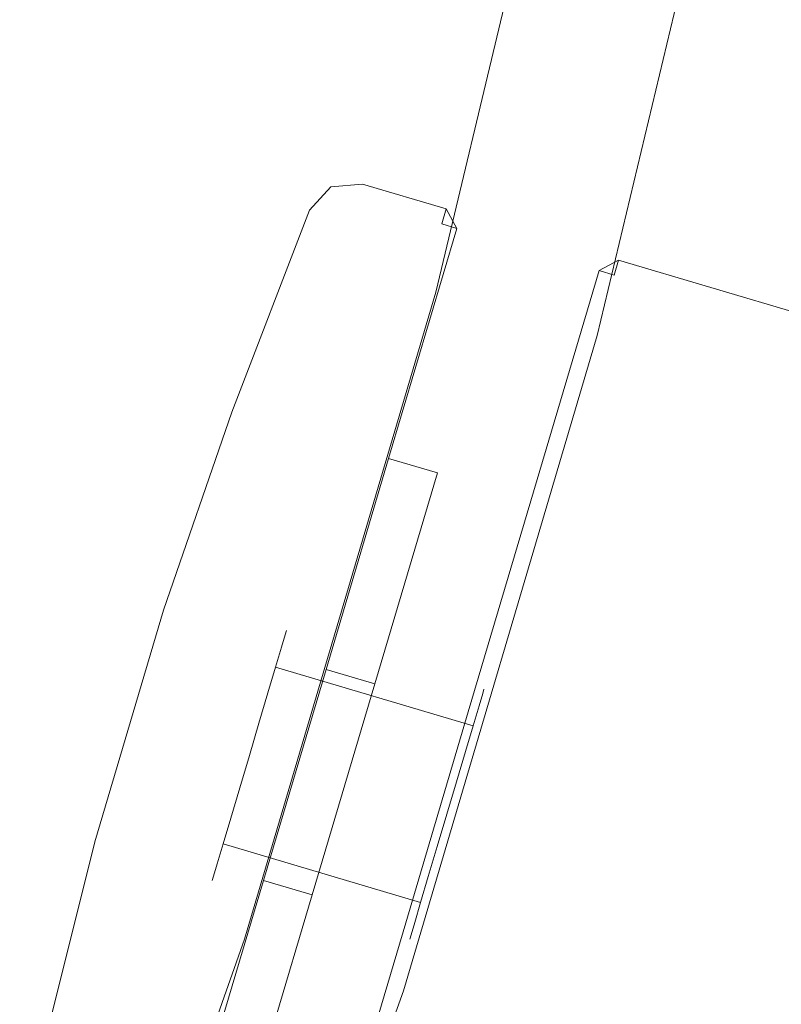
# Model space of a CAD drawing. Extents: x 3 to 803, y 40 to 840.
# Drawn here: x 731 to 760, y 412 to 448 of the extents above; entities that cross this region are included whole.
import ezdxf

# ---------------------------------------------------------------- set-up
doc = ezdxf.new("R2010")
doc.units = 0
doc.header["$LTSCALE"] = 500
doc.header["$MEASUREMENT"] = 0
doc.layers.add('ROLKI', color=7, linetype='Continuous')
doc.layers.add('SZKLO', color=7, linetype='Continuous')

msp = doc.modelspace()

# ---------------------------------------------------------------- linework, layer by layer
at = {"layer": 'ROLKI', "lineweight": 0}
for points, invisible_edges in [([(741.881, 441.273, 1632.185), (742.683, 442.139, 1632.185), (742.683, 442.139, 1606.266), (741.881, 441.273, 1606.266)], 9), ([(742.96, 441.577, 1634.331), (742.683, 442.139, 1633.732), (741.881, 441.273, 1633.732), (742.386, 440.958, 1634.331)], 13), ([(742.386, 440.958, 1605.667), (741.881, 441.273, 1606.266), (742.683, 442.139, 1606.266), (742.96, 441.577, 1605.667)], 15), ([(741.881, 441.273, 1633.732), (742.683, 442.139, 1633.732), (742.683, 442.139, 1632.185), (741.881, 441.273, 1632.185)], 15), ([(741.881, 441.273, 16.72), (741.881, 441.273, 42.638), (742.683, 442.139, 42.638), (742.683, 442.139, 16.72)], 9), ([(742.96, 441.577, 14.573), (742.386, 440.958, 14.573), (741.881, 441.273, 15.172), (742.683, 442.139, 15.172)], 11), ([(742.386, 440.958, 43.237), (742.96, 441.577, 43.237), (742.683, 442.139, 42.638), (741.881, 441.273, 42.638)], 15), ([(741.881, 441.273, 15.172), (741.881, 441.273, 16.72), (742.683, 442.139, 16.72), (742.683, 442.139, 15.172)], 15), ([(742.683, 442.139, 1632.185), (743.859, 442.248, 1632.185), (743.859, 442.248, 1606.266), (742.683, 442.139, 1606.266)], 11), ([(743.801, 441.655, 1634.331), (743.859, 442.248, 1633.732), (742.683, 442.139, 1633.732), (742.96, 441.577, 1634.331)], 13), ([(742.96, 441.577, 1605.667), (742.683, 442.139, 1606.266), (743.859, 442.248, 1606.266), (743.801, 441.655, 1605.667)], 15), ([(742.683, 442.139, 1633.732), (743.859, 442.248, 1633.732), (743.859, 442.248, 1632.185), (742.683, 442.139, 1632.185)], 7), ([(742.683, 442.139, 16.72), (742.683, 442.139, 42.638), (743.859, 442.248, 42.638), (743.859, 442.248, 16.72)], 13), ([(743.801, 441.655, 14.573), (742.96, 441.577, 14.573), (742.683, 442.139, 15.172), (743.859, 442.248, 15.172)], 11), ([(742.96, 441.577, 43.237), (743.801, 441.655, 43.237), (743.859, 442.248, 42.638), (742.683, 442.139, 42.638)], 15), ([(742.683, 442.139, 15.172), (742.683, 442.139, 16.72), (743.859, 442.248, 16.72), (743.859, 442.248, 15.172)], 14), ([(743.801, 441.655, 1605.667), (743.859, 442.248, 1606.266), (747.005, 441.314, 1606.266), (746.839, 440.753, 1605.667)], 13), ([(746.839, 440.753, 1634.331), (747.005, 441.314, 1633.732), (743.859, 442.248, 1633.732), (743.801, 441.655, 1634.331)], 15), ([(743.801, 441.655, 43.237), (746.839, 440.753, 43.237), (747.005, 441.314, 42.638), (743.859, 442.248, 42.638)], 11), ([(746.839, 440.753, 14.573), (743.801, 441.655, 14.573), (743.859, 442.248, 15.172), (747.005, 441.314, 15.172)], 15), ([(747.005, 441.314, 1632.185), (743.859, 442.248, 1632.185), (743.859, 442.248, 1633.732), (747.005, 441.314, 1633.732)], 3), ([(747.005, 441.314, 1606.266), (743.859, 442.248, 1606.266), (743.859, 442.248, 1632.185), (747.005, 441.314, 1632.185)], 15), ([(747.005, 441.314, 16.72), (747.005, 441.314, 15.172), (743.859, 442.248, 15.172), (743.859, 442.248, 16.72)], 12), ([(747.005, 441.314, 42.638), (747.005, 441.314, 16.72), (743.859, 442.248, 16.72), (743.859, 442.248, 42.638)], 15), ([(739.536, 433.542, 1634.331), (742.96, 441.577, 1634.331), (742.386, 440.958, 1634.331), (739.536, 433.542, 1634.331)], 15), ([(742.96, 441.577, 1634.331), (739.536, 433.542, 1634.331), (746.839, 440.753, 1634.331), (742.96, 441.577, 1634.331)], 15), ([(742.96, 441.577, 14.573), (739.536, 433.542, 14.573), (742.386, 440.958, 14.573), (742.96, 441.577, 14.573)], 15), ([(739.536, 433.542, 14.573), (742.96, 441.577, 14.573), (746.839, 440.753, 14.573), (739.536, 433.542, 14.573)], 15), ([(743.801, 441.655, 1605.667), (742.386, 440.958, 1605.667), (742.96, 441.577, 1605.667), (743.801, 441.655, 1605.667)], 15), ([(743.801, 441.655, 1605.667), (744.281, 432.134, 1605.667), (742.386, 440.958, 1605.667), (743.801, 441.655, 1605.667)], 15), ([(742.386, 440.958, 43.237), (743.801, 441.655, 43.237), (742.96, 441.577, 43.237), (742.386, 440.958, 43.237)], 15), ([(744.281, 432.134, 43.237), (743.801, 441.655, 43.237), (742.386, 440.958, 43.237), (744.281, 432.134, 43.237)], 15), ([(742.96, 441.577, 1634.331), (746.839, 440.753, 1634.331), (743.801, 441.655, 1634.331), (742.96, 441.577, 1634.331)], 15), ([(746.839, 440.753, 14.573), (742.96, 441.577, 14.573), (743.801, 441.655, 14.573), (746.839, 440.753, 14.573)], 15), ([(744.281, 432.134, 1605.667), (743.801, 441.655, 1605.667), (746.839, 440.753, 1605.667), (744.281, 432.134, 1605.667)], 15), ([(743.801, 441.655, 43.237), (744.281, 432.134, 43.237), (746.839, 440.753, 43.237), (743.801, 441.655, 43.237)], 15), ([(741.881, 441.273, 1632.185), (738.974, 433.709, 1632.185), (738.974, 433.709, 1633.732), (741.881, 441.273, 1633.732)], 11), ([(739.536, 433.542, 1605.667), (738.974, 433.709, 1606.266), (741.881, 441.273, 1606.266), (742.386, 440.958, 1605.667)], 13), ([(742.386, 440.958, 1634.331), (741.881, 441.273, 1633.732), (738.974, 433.709, 1633.732), (739.536, 433.542, 1634.331)], 15), ([(741.881, 441.273, 1606.266), (738.974, 433.709, 1606.266), (738.974, 433.709, 1632.185), (741.881, 441.273, 1632.185)], 15), ([(741.881, 441.273, 16.72), (741.881, 441.273, 15.172), (738.974, 433.709, 15.172), (738.974, 433.709, 16.72)], 13), ([(739.536, 433.542, 43.237), (742.386, 440.958, 43.237), (741.881, 441.273, 42.638), (738.974, 433.709, 42.638)], 11), ([(742.386, 440.958, 14.573), (739.536, 433.542, 14.573), (738.974, 433.709, 15.172), (741.881, 441.273, 15.172)], 15), ([(741.881, 441.273, 42.638), (741.881, 441.273, 16.72), (738.974, 433.709, 16.72), (738.974, 433.709, 42.638)], 15), ([(746.839, 440.753, 1605.667), (747.005, 441.314, 1606.266), (747.4, 440.587, 1606.266), (746.839, 440.753, 1605.667)], 13), ([(747.4, 440.587, 1633.732), (747.005, 441.314, 1633.732), (746.839, 440.753, 1634.331), (747.4, 440.587, 1633.732)], 9), ([(747.4, 440.587, 42.638), (747.005, 441.314, 42.638), (746.839, 440.753, 43.237), (747.4, 440.587, 42.638)], 9), ([(746.839, 440.753, 14.573), (747.005, 441.314, 15.172), (747.4, 440.587, 15.172), (746.839, 440.753, 14.573)], 13), ([(747.005, 441.314, 1632.185), (747.4, 440.587, 1632.185), (747.4, 440.587, 1606.266), (747.005, 441.314, 1606.266)], 7), ([(747.005, 441.314, 1633.732), (747.4, 440.587, 1633.732), (747.4, 440.587, 1632.185), (747.005, 441.314, 1632.185)], 15), ([(747.005, 441.314, 16.72), (747.005, 441.314, 42.638), (747.4, 440.587, 42.638), (747.4, 440.587, 16.72)], 14), ([(747.005, 441.314, 15.172), (747.005, 441.314, 16.72), (747.4, 440.587, 16.72), (747.4, 440.587, 15.172)], 15), ([(742.386, 440.958, 1605.667), (744.281, 432.134, 1605.667), (739.536, 433.542, 1605.667), (742.386, 440.958, 1605.667)], 15), ([(744.281, 432.134, 43.237), (742.386, 440.958, 43.237), (739.536, 433.542, 43.237), (744.281, 432.134, 43.237)], 15), ([(746.839, 440.753, 1634.331), (739.536, 433.542, 1634.331), (744.281, 432.134, 1634.331), (746.839, 440.753, 1634.331)], 15), ([(739.536, 433.542, 14.573), (746.839, 440.753, 14.573), (744.281, 432.134, 14.573), (739.536, 433.542, 14.573)], 15), ([(744.842, 431.968, 1606.266), (744.281, 432.134, 1605.667), (746.839, 440.753, 1605.667), (747.4, 440.587, 1606.266)], 7), ([(744.281, 432.134, 1634.331), (744.842, 431.968, 1633.732), (747.4, 440.587, 1633.732), (746.839, 440.753, 1634.331)], 15), ([(744.842, 431.968, 42.638), (747.4, 440.587, 42.638), (746.839, 440.753, 43.237), (744.281, 432.134, 43.237)], 14), ([(744.281, 432.134, 14.573), (746.839, 440.753, 14.573), (747.4, 440.587, 15.172), (744.842, 431.968, 15.172)], 15), ([(744.842, 431.968, 1632.185), (747.4, 440.587, 1632.185), (747.4, 440.587, 1633.732), (744.842, 431.968, 1633.732)], 3), ([(744.842, 431.968, 1606.266), (747.4, 440.587, 1606.266), (747.4, 440.587, 1632.185), (744.842, 431.968, 1632.185)], 15), ([(744.842, 431.968, 16.72), (744.842, 431.968, 15.172), (747.4, 440.587, 15.172), (747.4, 440.587, 16.72)], 12), ([(744.842, 431.968, 42.638), (744.842, 431.968, 16.72), (747.4, 440.587, 16.72), (747.4, 440.587, 42.638)], 15), ([(752.732, 439.005, 1606.266), (753.459, 439.399, 1606.266), (753.293, 438.838, 1605.667), (752.732, 439.005, 1606.266)], 9), ([(753.293, 438.838, 1634.331), (753.459, 439.399, 1633.732), (752.732, 439.005, 1633.732), (753.293, 438.838, 1634.331)], 13), ([(753.459, 439.399, 1633.732), (753.459, 439.399, 1606.266), (752.732, 439.005, 1606.266), (752.732, 439.005, 1633.732)], 15), ([(753.293, 438.838, 43.237), (753.459, 439.399, 42.638), (752.732, 439.005, 42.638), (753.293, 438.838, 43.237)], 13), ([(752.732, 439.005, 15.172), (753.459, 439.399, 15.172), (753.293, 438.838, 14.573), (752.732, 439.005, 15.172)], 9), ([(753.459, 439.399, 15.172), (752.732, 439.005, 15.172), (752.732, 439.005, 42.638), (753.459, 439.399, 42.638)], 15), ([(764.587, 435.487, 1605.667), (753.293, 438.838, 1605.667), (753.459, 439.399, 1606.266), (764.862, 436.016, 1606.266)], 15), ([(753.293, 438.838, 1634.331), (764.587, 435.487, 1634.331), (764.862, 436.016, 1633.732), (753.459, 439.399, 1633.732)], 15), ([(764.587, 435.487, 43.237), (764.862, 436.016, 42.638), (753.459, 439.399, 42.638), (753.293, 438.838, 43.237)], 15), ([(753.293, 438.838, 14.573), (753.459, 439.399, 15.172), (764.862, 436.016, 15.172), (764.587, 435.487, 14.573)], 15), ([(753.459, 439.399, 1606.266), (753.459, 439.399, 1633.732), (764.862, 436.016, 1633.732), (764.862, 436.016, 1606.266)], 5), ([(753.459, 439.399, 42.638), (764.862, 436.016, 42.638), (764.862, 436.016, 15.172), (753.459, 439.399, 15.172)], 10), ([(750.174, 430.386, 1606.266), (750.174, 430.386, 1633.732), (752.732, 439.005, 1633.732), (752.732, 439.005, 1606.266)], 1), ([(750.174, 430.386, 1606.266), (752.732, 439.005, 1606.266), (753.293, 438.838, 1605.667), (750.735, 430.219, 1605.667)], 15), ([(750.735, 430.219, 1634.331), (753.293, 438.838, 1634.331), (752.732, 439.005, 1633.732), (750.174, 430.386, 1633.732)], 15), ([(750.174, 430.386, 42.638), (752.732, 439.005, 42.638), (752.732, 439.005, 15.172), (750.174, 430.386, 15.172)], 8), ([(750.174, 430.386, 42.638), (750.735, 430.219, 43.237), (753.293, 438.838, 43.237), (752.732, 439.005, 42.638)], 15), ([(750.735, 430.219, 14.573), (750.174, 430.386, 15.172), (752.732, 439.005, 15.172), (753.293, 438.838, 14.573)], 15), ([(764.587, 435.487, 1605.667), (750.735, 430.219, 1605.667), (753.293, 438.838, 1605.667), (764.587, 435.487, 1605.667)], 15), ([(763.736, 426.362, 1634.331), (753.293, 438.838, 1634.331), (750.735, 430.219, 1634.331), (763.736, 426.362, 1634.331)], 15), ([(750.735, 430.219, 43.237), (764.587, 435.487, 43.237), (753.293, 438.838, 43.237), (750.735, 430.219, 43.237)], 15), ([(753.293, 438.838, 14.573), (763.736, 426.362, 14.573), (750.735, 430.219, 14.573), (753.293, 438.838, 14.573)], 15), ([(753.293, 438.838, 1634.331), (765.25, 434.964, 1634.331), (764.587, 435.487, 1634.331), (753.293, 438.838, 1634.331)], 15), ([(763.736, 426.362, 1634.331), (765.25, 434.964, 1634.331), (753.293, 438.838, 1634.331), (763.736, 426.362, 1634.331)], 15), ([(765.25, 434.964, 14.573), (753.293, 438.838, 14.573), (764.587, 435.487, 14.573), (765.25, 434.964, 14.573)], 15), ([(765.25, 434.964, 14.573), (763.736, 426.362, 14.573), (753.293, 438.838, 14.573), (765.25, 434.964, 14.573)], 15), ([(750.735, 430.219, 1605.667), (764.587, 435.487, 1605.667), (765.393, 434.132, 1605.667), (750.735, 430.219, 1605.667)], 15), ([(764.587, 435.487, 43.237), (750.735, 430.219, 43.237), (765.393, 434.132, 43.237), (764.587, 435.487, 43.237)], 15), ([(750.735, 430.219, 1605.667), (765.393, 434.132, 1605.667), (763.736, 426.362, 1605.667), (750.735, 430.219, 1605.667)], 13), ([(765.393, 434.132, 43.237), (750.735, 430.219, 43.237), (763.736, 426.362, 43.237), (765.393, 434.132, 43.237)], 11), ([(736.404, 426.295, 1632.185), (738.974, 433.709, 1632.185), (738.974, 433.709, 1606.266), (736.404, 426.295, 1606.266)], 11), ([(736.404, 426.295, 1633.732), (736.96, 426.113, 1634.331), (739.536, 433.542, 1634.331), (738.974, 433.709, 1633.732)], 7), ([(738.974, 433.709, 1606.266), (739.536, 433.542, 1605.667), (736.96, 426.113, 1605.667), (736.404, 426.295, 1606.266)], 15), ([(736.404, 426.295, 1633.732), (738.974, 433.709, 1633.732), (738.974, 433.709, 1632.185), (736.404, 426.295, 1632.185)], 15), ([(736.404, 426.295, 16.72), (736.404, 426.295, 42.638), (738.974, 433.709, 42.638), (738.974, 433.709, 16.72)], 13), ([(736.404, 426.295, 15.172), (738.974, 433.709, 15.172), (739.536, 433.542, 14.573), (736.96, 426.113, 14.573)], 14), ([(738.974, 433.709, 42.638), (736.404, 426.295, 42.638), (736.96, 426.113, 43.237), (739.536, 433.542, 43.237)], 15), ([(736.404, 426.295, 15.172), (736.404, 426.295, 16.72), (738.974, 433.709, 16.72), (738.974, 433.709, 15.172)], 15), ([(736.96, 426.113, 1605.667), (739.536, 433.542, 1605.667), (744.281, 432.134, 1605.667), (741.941, 424.247, 1605.667)], 15), ([(741.941, 424.247, 1634.331), (744.281, 432.134, 1634.331), (739.536, 433.542, 1634.331), (736.96, 426.113, 1634.331)], 15), ([(736.96, 426.113, 43.237), (741.941, 424.247, 43.237), (744.281, 432.134, 43.237), (739.536, 433.542, 43.237)], 15), ([(741.941, 424.247, 14.573), (736.96, 426.113, 14.573), (739.536, 433.542, 14.573), (744.281, 432.134, 14.573)], 15), ([(744.842, 431.968, 1633.732), (744.281, 432.134, 1634.331), (741.941, 424.247, 1634.331), (742.497, 424.065, 1633.732)], 15), ([(742.497, 424.065, 1606.266), (741.941, 424.247, 1605.667), (744.281, 432.134, 1605.667), (744.842, 431.968, 1606.266)], 15), ([(744.842, 431.968, 15.172), (742.497, 424.065, 15.172), (741.941, 424.247, 14.573), (744.281, 432.134, 14.573)], 15), ([(742.497, 424.065, 42.638), (744.842, 431.968, 42.638), (744.281, 432.134, 43.237), (741.941, 424.247, 43.237)], 15), ([(744.842, 431.968, 1632.185), (742.497, 424.065, 1632.185), (742.497, 424.065, 1606.266), (744.842, 431.968, 1606.266)], 7), ([(742.497, 424.065, 1632.185), (744.842, 431.968, 1632.185), (746.668, 431.426, 1632.185), (744.323, 423.524, 1632.185)], 13), ([(744.842, 431.968, 1633.732), (742.497, 424.065, 1633.732), (744.323, 423.524, 1633.732), (746.668, 431.426, 1633.732)], 7), ([(744.842, 431.968, 16.72), (744.842, 431.968, 42.638), (742.497, 424.065, 42.638), (742.497, 424.065, 16.72)], 5), ([(742.497, 424.065, 16.72), (744.323, 423.524, 16.72), (746.668, 431.426, 16.72), (744.842, 431.968, 16.72)], 11), ([(744.842, 431.968, 15.172), (746.668, 431.426, 15.172), (744.323, 423.524, 15.172), (742.497, 424.065, 15.172)], 14), ([(744.842, 431.968, 1632.185), (744.842, 431.968, 1633.732), (746.668, 431.426, 1633.732), (746.668, 431.426, 1632.185)], 15), ([(744.842, 431.968, 16.72), (746.668, 431.426, 16.72), (746.668, 431.426, 15.172), (744.842, 431.968, 15.172)], 15), ([(746.668, 431.426, 1633.732), (744.323, 423.524, 1633.732), (744.323, 423.524, 1632.185), (746.668, 431.426, 1632.185)], 2), ([(746.668, 431.426, 15.172), (746.668, 431.426, 16.72), (744.323, 423.524, 16.72), (744.323, 423.524, 15.172)], 4), ([(750.174, 430.386, 1633.732), (750.174, 430.386, 1606.266), (747.829, 422.483, 1606.266), (747.829, 422.483, 1633.732)], 5), ([(750.174, 430.386, 1633.732), (747.829, 422.483, 1633.732), (748.395, 422.332, 1634.331), (750.735, 430.219, 1634.331)], 15), ([(747.829, 422.483, 1606.266), (750.174, 430.386, 1606.266), (750.735, 430.219, 1605.667), (748.395, 422.332, 1605.667)], 15), ([(750.174, 430.386, 15.172), (747.829, 422.483, 15.172), (747.829, 422.483, 42.638), (750.174, 430.386, 42.638)], 10), ([(750.174, 430.386, 15.172), (750.735, 430.219, 14.573), (748.395, 422.332, 14.573), (747.829, 422.483, 15.172)], 15), ([(747.829, 422.483, 42.638), (748.395, 422.332, 43.237), (750.735, 430.219, 43.237), (750.174, 430.386, 42.638)], 15), ([(761.844, 418.73, 1605.667), (748.395, 422.332, 1605.667), (750.735, 430.219, 1605.667), (763.736, 426.362, 1605.667)], 15), ([(748.395, 422.332, 1634.331), (761.844, 418.73, 1634.331), (763.736, 426.362, 1634.331), (750.735, 430.219, 1634.331)], 15), ([(761.844, 418.73, 43.237), (763.736, 426.362, 43.237), (750.735, 430.219, 43.237), (748.395, 422.332, 43.237)], 15), ([(748.395, 422.332, 14.573), (750.735, 430.219, 14.573), (763.736, 426.362, 14.573), (761.844, 418.73, 14.573)], 15), ([(733.829, 417.618, 1632.185), (736.404, 426.295, 1632.185), (736.404, 426.295, 1606.266), (733.829, 417.618, 1606.266)], 11), ([(733.829, 417.618, 1633.732), (734.395, 417.466, 1634.331), (736.96, 426.113, 1634.331), (736.404, 426.295, 1633.732)], 7), ([(736.404, 426.295, 1606.266), (736.96, 426.113, 1605.667), (734.395, 417.466, 1605.667), (733.829, 417.618, 1606.266)], 15), ([(733.829, 417.618, 1633.732), (736.404, 426.295, 1633.732), (736.404, 426.295, 1632.185), (733.829, 417.618, 1632.185)], 15), ([(733.829, 417.618, 16.72), (733.829, 417.618, 42.638), (736.404, 426.295, 42.638), (736.404, 426.295, 16.72)], 13), ([(733.829, 417.618, 15.172), (736.404, 426.295, 15.172), (736.96, 426.113, 14.573), (734.395, 417.466, 14.573)], 14), ([(736.404, 426.295, 42.638), (733.829, 417.618, 42.638), (734.395, 417.466, 43.237), (736.96, 426.113, 43.237)], 15), ([(733.829, 417.618, 15.172), (733.829, 417.618, 16.72), (736.404, 426.295, 16.72), (736.404, 426.295, 15.172)], 15), ([(739.587, 416.315, 1634.331), (741.941, 424.247, 1634.331), (736.96, 426.113, 1634.331), (734.395, 417.466, 1634.331)], 15), ([(734.395, 417.466, 1605.667), (736.96, 426.113, 1605.667), (741.941, 424.247, 1605.667), (739.587, 416.315, 1605.667)], 15), ([(739.587, 416.315, 14.573), (734.395, 417.466, 14.573), (736.96, 426.113, 14.573), (741.941, 424.247, 14.573)], 15), ([(734.395, 417.466, 43.237), (739.587, 416.315, 43.237), (741.941, 424.247, 43.237), (736.96, 426.113, 43.237)], 15), ([(748.229, 422.706, 28.167), (740.83, 424.902, 28.167), (740.969, 425.37, 29.373), (748.367, 423.174, 29.373)], 5), ([(748.367, 423.174, 31.962), (740.969, 425.37, 31.962), (740.83, 424.902, 33.169), (748.229, 422.706, 33.169)], 5), ([(748.229, 422.706, 1620.738), (748.367, 423.174, 1619.531), (740.969, 425.369, 1619.531), (740.83, 424.902, 1620.738)], 10), ([(748.367, 423.174, 1616.942), (748.229, 422.706, 1615.735), (740.83, 424.902, 1615.735), (740.969, 425.369, 1616.942)], 10), ([(748.415, 423.334, 1618.237), (748.367, 423.174, 1616.942), (740.969, 425.369, 1616.942), (741.016, 425.529, 1618.237)], 10), ([(748.367, 423.174, 1619.531), (748.415, 423.334, 1618.237), (741.016, 425.529, 1618.237), (740.969, 425.369, 1619.531)], 10), ([(748.415, 423.334, 30.668), (741.016, 425.529, 30.668), (740.969, 425.37, 31.962), (748.367, 423.174, 31.962)], 5), ([(748.367, 423.174, 29.373), (740.969, 425.37, 29.373), (741.016, 425.529, 30.668), (748.415, 423.334, 30.668)], 5), ([(748.229, 422.706, 1615.735), (748.008, 421.962, 1614.7), (740.609, 424.157, 1614.7), (740.83, 424.902, 1615.735)], 10), ([(748.008, 421.962, 1621.774), (748.229, 422.706, 1620.738), (740.83, 424.902, 1620.738), (740.609, 424.157, 1621.774)], 2), ([(748.229, 422.706, 33.169), (740.83, 424.902, 33.169), (740.609, 424.157, 34.205), (748.008, 421.962, 34.205)], 5), ([(748.008, 421.962, 27.131), (740.609, 424.157, 27.131), (740.83, 424.902, 28.167), (748.229, 422.706, 28.167)], 4), ([(742.497, 424.065, 1633.732), (741.941, 424.247, 1634.331), (739.587, 416.315, 1634.331), (740.152, 416.163, 1633.732)], 15), ([(740.152, 416.163, 1606.266), (739.587, 416.315, 1605.667), (741.941, 424.247, 1605.667), (742.497, 424.065, 1606.266)], 15), ([(742.497, 424.065, 15.172), (740.152, 416.163, 15.172), (739.587, 416.315, 14.573), (741.941, 424.247, 14.573)], 15), ([(740.152, 416.163, 42.638), (742.497, 424.065, 42.638), (741.941, 424.247, 43.237), (739.587, 416.315, 43.237)], 15), ([(742.497, 424.065, 1632.185), (740.152, 416.163, 1632.185), (740.152, 416.163, 1606.266), (742.497, 424.065, 1606.266)], 14), ([(740.152, 416.163, 1632.185), (742.497, 424.065, 1632.185), (744.323, 423.524, 1632.185), (741.978, 415.622, 1632.185)], 11), ([(742.497, 424.065, 1633.732), (740.152, 416.163, 1633.732), (741.978, 415.622, 1633.732), (744.323, 423.524, 1633.732)], 11), ([(742.497, 424.065, 16.72), (742.497, 424.065, 42.638), (740.152, 416.163, 42.638), (740.152, 416.163, 16.72)], 5), ([(740.152, 416.163, 16.72), (741.978, 415.622, 16.72), (744.323, 423.524, 16.72), (742.497, 424.065, 16.72)], 8), ([(742.497, 424.065, 15.172), (744.323, 423.524, 15.172), (741.978, 415.622, 15.172), (740.152, 416.163, 15.172)], 13), ([(748.008, 421.962, 1614.7), (747.72, 420.992, 1613.904), (740.321, 423.188, 1613.904), (740.609, 424.157, 1614.7)], 2), ([(747.72, 420.992, 1622.569), (748.008, 421.962, 1621.774), (740.609, 424.157, 1621.774), (740.321, 423.188, 1622.569)], 10), ([(748.008, 421.962, 34.205), (740.609, 424.157, 34.205), (740.321, 423.188, 35), (747.72, 420.992, 35)], 4), ([(747.72, 420.992, 26.336), (740.321, 423.188, 26.336), (740.609, 424.157, 27.131), (748.008, 421.962, 27.131)], 5), ([(744.323, 423.524, 1633.732), (741.978, 415.622, 1633.732), (741.978, 415.622, 1632.185), (744.323, 423.524, 1632.185)], 15), ([(744.323, 423.524, 15.172), (744.323, 423.524, 16.72), (741.978, 415.622, 16.72), (741.978, 415.622, 15.172)], 15), ([(747.385, 419.863, 1623.068), (747.72, 420.992, 1622.569), (740.321, 423.188, 1622.569), (739.986, 422.058, 1623.068)], 10), ([(747.72, 420.992, 1613.904), (747.385, 419.863, 1613.405), (739.986, 422.058, 1613.405), (740.321, 423.188, 1613.904)], 10), ([(747.385, 419.863, 25.836), (739.986, 422.058, 25.836), (740.321, 423.188, 26.336), (747.72, 420.992, 26.336)], 5), ([(747.72, 420.992, 35), (740.321, 423.188, 35), (739.986, 422.058, 35.499), (747.385, 419.863, 35.499)], 5), ([(747.829, 422.483, 1633.732), (747.829, 422.483, 1606.266), (745.485, 414.581, 1606.266), (745.485, 414.581, 1633.732)], 5), ([(747.829, 422.483, 1633.732), (745.485, 414.581, 1633.732), (746.041, 414.4, 1634.331), (748.395, 422.332, 1634.331)], 15), ([(745.485, 414.581, 1606.266), (747.829, 422.483, 1606.266), (748.395, 422.332, 1605.667), (746.041, 414.4, 1605.667)], 15), ([(747.829, 422.483, 15.172), (745.485, 414.581, 15.172), (745.485, 414.581, 42.638), (747.829, 422.483, 42.638)], 10), ([(747.829, 422.483, 15.172), (748.395, 422.332, 14.573), (746.041, 414.4, 14.573), (745.485, 414.581, 15.172)], 15), ([(745.485, 414.581, 42.638), (746.041, 414.4, 43.237), (748.395, 422.332, 43.237), (747.829, 422.483, 42.638)], 15), ([(746.041, 414.4, 1634.331), (759.278, 410.083, 1634.331), (761.844, 418.73, 1634.331), (748.395, 422.332, 1634.331)], 15), ([(759.278, 410.083, 1605.667), (746.041, 414.4, 1605.667), (748.395, 422.332, 1605.667), (761.844, 418.73, 1605.667)], 15), ([(746.041, 414.4, 14.573), (748.395, 422.332, 14.573), (761.844, 418.73, 14.573), (759.278, 410.083, 14.573)], 15), ([(759.278, 410.083, 43.237), (761.844, 418.73, 43.237), (748.395, 422.332, 43.237), (746.041, 414.4, 43.237)], 15), ([(747.025, 418.651, 1623.239), (747.385, 419.863, 1623.068), (739.986, 422.058, 1623.068), (739.626, 420.846, 1623.239)], 10), ([(747.385, 419.863, 1613.405), (747.025, 418.651, 1613.234), (739.626, 420.846, 1613.234), (739.986, 422.058, 1613.405)], 10), ([(747.025, 418.651, 25.666), (739.626, 420.846, 25.666), (739.986, 422.058, 25.836), (747.385, 419.863, 25.836)], 5), ([(747.385, 419.863, 35.499), (739.986, 422.058, 35.499), (739.626, 420.846, 35.67), (747.025, 418.651, 35.67)], 5), ([(746.666, 417.439, 1623.068), (747.025, 418.651, 1623.239), (739.626, 420.846, 1623.239), (739.267, 419.634, 1623.068)], 10), ([(747.025, 418.651, 1613.234), (746.666, 417.439, 1613.405), (739.267, 419.634, 1613.405), (739.626, 420.846, 1613.234)], 10), ([(746.666, 417.439, 25.836), (739.267, 419.634, 25.836), (739.626, 420.846, 25.666), (747.025, 418.651, 25.666)], 5), ([(747.025, 418.651, 35.67), (739.626, 420.846, 35.67), (739.267, 419.634, 35.499), (746.666, 417.439, 35.499)], 5), ([(746.666, 417.439, 1613.405), (746.33, 416.309, 1613.904), (738.931, 418.504, 1613.904), (739.267, 419.634, 1613.405)], 10), ([(746.33, 416.309, 1622.569), (746.666, 417.439, 1623.068), (739.267, 419.634, 1623.068), (738.931, 418.504, 1622.569)], 10), ([(746.666, 417.439, 35.499), (739.267, 419.634, 35.499), (738.931, 418.504, 35), (746.33, 416.309, 35)], 5), ([(746.33, 416.309, 26.336), (738.931, 418.504, 26.336), (739.267, 419.634, 25.836), (746.666, 417.439, 25.836)], 5), ([(759.834, 409.902, 1633.732), (762.409, 418.579, 1633.732), (761.844, 418.73, 1634.331), (759.278, 410.083, 1634.331)], 15), ([(762.409, 418.579, 1606.266), (759.834, 409.902, 1606.266), (759.278, 410.083, 1605.667), (761.844, 418.73, 1605.667)], 15), ([(759.834, 409.902, 15.172), (759.278, 410.083, 14.573), (761.844, 418.73, 14.573), (762.409, 418.579, 15.172)], 15), ([(762.409, 418.579, 42.638), (761.844, 418.73, 43.237), (759.278, 410.083, 43.237), (759.834, 409.902, 42.638)], 15), ([(746.33, 416.309, 1613.904), (746.043, 415.339, 1614.7), (738.644, 417.535, 1614.7), (738.931, 418.504, 1613.904)], 8), ([(746.043, 415.339, 1621.774), (746.33, 416.309, 1622.569), (738.931, 418.504, 1622.569), (738.644, 417.535, 1621.774)], 2), ([(746.33, 416.309, 35), (738.931, 418.504, 35), (738.644, 417.535, 34.205), (746.043, 415.339, 34.205)], 1), ([(746.043, 415.339, 27.131), (738.644, 417.535, 27.131), (738.931, 418.504, 26.336), (746.33, 416.309, 26.336)], 4), ([(731.94, 410.002, 1632.185), (733.829, 417.618, 1632.185), (733.829, 417.618, 1606.266), (731.94, 410.002, 1606.266)], 11), ([(731.94, 410.002, 1633.732), (732.502, 409.835, 1634.331), (734.395, 417.466, 1634.331), (733.829, 417.618, 1633.732)], 6), ([(733.829, 417.618, 1606.266), (734.395, 417.466, 1605.667), (732.502, 409.835, 1605.667), (731.94, 410.002, 1606.266)], 11), ([(731.94, 410.002, 1633.732), (733.829, 417.618, 1633.732), (733.829, 417.618, 1632.185), (731.94, 410.002, 1632.185)], 15), ([(731.94, 410.002, 16.72), (731.94, 410.002, 42.638), (733.829, 417.618, 42.638), (733.829, 417.618, 16.72)], 13), ([(731.94, 410.002, 15.172), (733.829, 417.618, 15.172), (734.395, 417.466, 14.573), (732.502, 409.835, 14.573)], 6), ([(733.829, 417.618, 42.638), (731.94, 410.002, 42.638), (732.502, 409.835, 43.237), (734.395, 417.466, 43.237)], 13), ([(731.94, 410.002, 15.172), (731.94, 410.002, 16.72), (733.829, 417.618, 16.72), (733.829, 417.618, 15.172)], 15), ([(732.502, 409.835, 1605.667), (734.395, 417.466, 1605.667), (739.587, 416.315, 1605.667), (737.247, 408.427, 1605.667)], 15), ([(737.247, 408.427, 1634.331), (739.587, 416.315, 1634.331), (734.395, 417.466, 1634.331), (732.502, 409.835, 1634.331)], 15), ([(732.502, 409.835, 43.237), (737.247, 408.427, 43.237), (739.587, 416.315, 43.237), (734.395, 417.466, 43.237)], 15), ([(737.247, 408.427, 14.573), (732.502, 409.835, 14.573), (734.395, 417.466, 14.573), (739.587, 416.315, 14.573)], 15), ([(746.043, 415.339, 1614.7), (745.822, 414.595, 1615.735), (738.423, 416.79, 1615.735), (738.644, 417.535, 1614.7)], 10), ([(745.822, 414.595, 1620.738), (746.043, 415.339, 1621.774), (738.644, 417.535, 1621.774), (738.423, 416.79, 1620.738)], 10), ([(746.043, 415.339, 34.205), (738.644, 417.535, 34.205), (738.423, 416.79, 33.169), (745.822, 414.595, 33.169)], 5), ([(745.822, 414.595, 28.167), (738.423, 416.79, 28.167), (738.644, 417.535, 27.131), (746.043, 415.339, 27.131)], 5), ([(745.822, 414.595, 1615.735), (745.683, 414.127, 1616.942), (738.284, 416.323, 1616.942), (738.423, 416.79, 1615.735)], 10), ([(745.683, 414.127, 1619.531), (745.822, 414.595, 1620.738), (738.423, 416.79, 1620.738), (738.284, 416.323, 1619.531)], 10), ([(745.822, 414.595, 33.169), (738.423, 416.79, 33.169), (738.284, 416.323, 31.962), (745.683, 414.127, 31.962)], 5), ([(745.683, 414.127, 29.373), (738.284, 416.323, 29.373), (738.423, 416.79, 28.167), (745.822, 414.595, 28.167)], 5), ([(740.152, 416.163, 1633.732), (739.587, 416.315, 1634.331), (737.247, 408.427, 1634.331), (737.808, 408.261, 1633.732)], 15), ([(737.808, 408.261, 1606.266), (737.247, 408.427, 1605.667), (739.587, 416.315, 1605.667), (740.152, 416.163, 1606.266)], 15), ([(740.152, 416.163, 15.172), (737.808, 408.261, 15.172), (737.247, 408.427, 14.573), (739.587, 416.315, 14.573)], 15), ([(737.808, 408.261, 42.638), (740.152, 416.163, 42.638), (739.587, 416.315, 43.237), (737.247, 408.427, 43.237)], 15), ([(745.683, 414.127, 1616.942), (745.636, 413.968, 1618.237), (738.237, 416.163, 1618.237), (738.284, 416.323, 1616.942)], 10), ([(745.636, 413.968, 1618.237), (745.683, 414.127, 1619.531), (738.284, 416.323, 1619.531), (738.237, 416.163, 1618.237)], 10), ([(745.683, 414.127, 31.962), (738.284, 416.323, 31.962), (738.237, 416.163, 30.668), (745.636, 413.968, 30.668)], 5), ([(745.636, 413.968, 30.668), (738.237, 416.163, 30.668), (738.284, 416.323, 29.373), (745.683, 414.127, 29.373)], 5), ([(740.152, 416.163, 1632.185), (737.808, 408.261, 1632.185), (737.808, 408.261, 1606.266), (740.152, 416.163, 1606.266)], 12), ([(740.152, 416.163, 1633.732), (737.808, 408.261, 1633.732), (739.633, 407.719, 1633.732), (741.978, 415.622, 1633.732)], 15), ([(737.808, 408.261, 1632.185), (740.152, 416.163, 1632.185), (741.978, 415.622, 1632.185), (739.633, 407.719, 1632.185)], 15), ([(740.152, 416.163, 16.72), (740.152, 416.163, 42.638), (737.808, 408.261, 42.638), (737.808, 408.261, 16.72)], 5), ([(740.152, 416.163, 15.172), (741.978, 415.622, 15.172), (739.633, 407.719, 15.172), (737.808, 408.261, 15.172)], 15), ([(737.808, 408.261, 16.72), (739.633, 407.719, 16.72), (741.978, 415.622, 16.72), (740.152, 416.163, 16.72)], 15), ([(741.978, 415.622, 1633.732), (739.633, 407.719, 1633.732), (739.633, 407.719, 1632.185), (741.978, 415.622, 1632.185)], 10), ([(741.978, 415.622, 15.172), (741.978, 415.622, 16.72), (739.633, 407.719, 16.72), (739.633, 407.719, 15.172)], 5), ([(745.485, 414.581, 1633.732), (745.485, 414.581, 1606.266), (743.14, 406.679, 1606.266), (743.14, 406.679, 1633.732)], 5), ([(745.485, 414.581, 1633.732), (743.14, 406.679, 1633.732), (743.701, 406.512, 1634.331), (746.041, 414.4, 1634.331)], 15), ([(743.14, 406.679, 1606.266), (745.485, 414.581, 1606.266), (746.041, 414.4, 1605.667), (743.701, 406.512, 1605.667)], 15), ([(745.485, 414.581, 15.172), (743.14, 406.679, 15.172), (743.14, 406.679, 42.638), (745.485, 414.581, 42.638)], 10), ([(745.485, 414.581, 15.172), (746.041, 414.4, 14.573), (743.701, 406.512, 14.573), (743.14, 406.679, 15.172)], 15), ([(743.14, 406.679, 42.638), (743.701, 406.512, 43.237), (746.041, 414.4, 43.237), (745.485, 414.581, 42.638)], 15), ([(756.702, 402.655, 1605.667), (743.701, 406.512, 1605.667), (746.041, 414.4, 1605.667), (759.278, 410.083, 1605.667)], 15), ([(743.701, 406.512, 1634.331), (756.702, 402.655, 1634.331), (759.278, 410.083, 1634.331), (746.041, 414.4, 1634.331)], 15), ([(756.702, 402.655, 43.237), (759.278, 410.083, 43.237), (746.041, 414.4, 43.237), (743.701, 406.512, 43.237)], 15), ([(743.701, 406.512, 14.573), (746.041, 414.4, 14.573), (759.278, 410.083, 14.573), (756.702, 402.655, 14.573)], 15)]:
    msp.add_3dface(points, dxfattribs=dict(at, invisible_edges=invisible_edges))
at = {"layer": 'SZKLO', "lineweight": 0}
for points, invisible_edges in [([(747.387, 437.983, 16.793), (746.609, 438.192, 17.619), (752.496, 462.762, 17.619), (753.285, 462.594, 16.793)], 9), ([(746.609, 438.192, 1630.763), (747.387, 437.983, 1631.588), (753.285, 462.594, 1631.588), (752.496, 462.762, 1630.763)], 3), ([(746.609, 438.192, 17.619), (746.609, 438.192, 1630.763), (752.496, 462.762, 1630.763), (752.496, 462.762, 17.619)], 15), ([(751.876, 436.781, 16.793), (747.387, 437.983, 16.793), (753.285, 462.594, 16.793), (757.83, 461.628, 16.793)], 15), ([(747.387, 437.983, 1631.588), (751.876, 436.781, 1631.588), (757.83, 461.628, 1631.588), (753.285, 462.594, 1631.588)], 15), ([(752.654, 436.572, 17.619), (751.876, 436.781, 16.793), (757.83, 461.628, 16.793), (758.618, 461.461, 17.619)], 3), ([(751.876, 436.781, 1631.588), (752.654, 436.572, 1630.763), (758.618, 461.461, 1630.763), (757.83, 461.628, 1631.588)], 11), ([(752.654, 436.572, 1630.763), (752.654, 436.572, 17.619), (758.618, 461.461, 17.619), (758.618, 461.461, 1630.763)], 7), ([(739.443, 413.964, 1630.763), (740.21, 413.715, 1631.588), (747.387, 437.983, 1631.588), (746.609, 438.192, 1630.763)], 7), ([(739.443, 413.964, 17.619), (739.443, 413.964, 1630.763), (746.609, 438.192, 1630.763), (746.609, 438.192, 17.619)], 7), ([(740.21, 413.715, 16.793), (739.443, 413.964, 17.619), (746.609, 438.192, 17.619), (747.387, 437.983, 16.793)], 15), ([(744.629, 412.279, 16.793), (740.21, 413.715, 16.793), (747.387, 437.983, 16.793), (751.876, 436.781, 16.793)], 15), ([(740.21, 413.715, 1631.588), (744.629, 412.279, 1631.588), (751.876, 436.781, 1631.588), (747.387, 437.983, 1631.588)], 15), ([(744.629, 412.279, 1631.588), (745.395, 412.03, 1630.763), (752.654, 436.572, 1630.763), (751.876, 436.781, 1631.588)], 15), ([(745.395, 412.03, 17.619), (744.629, 412.279, 16.793), (751.876, 436.781, 16.793), (752.654, 436.572, 17.619)], 15), ([(745.395, 412.03, 1630.763), (745.395, 412.03, 17.619), (752.654, 436.572, 17.619), (752.654, 436.572, 1630.763)], 5), ([(731.02, 390.144, 17.619), (731.02, 390.144, 1630.763), (739.443, 413.964, 1630.763), (739.443, 413.964, 17.619)], 5), ([(731.772, 389.855, 16.793), (731.02, 390.144, 17.619), (739.443, 413.964, 17.619), (740.21, 413.715, 16.793)], 15), ([(731.02, 390.144, 1630.763), (731.772, 389.855, 1631.588), (740.21, 413.715, 1631.588), (739.443, 413.964, 1630.763)], 15), ([(731.772, 389.855, 1631.588), (736.11, 388.19, 1631.588), (744.629, 412.279, 1631.588), (740.21, 413.715, 1631.588)], 15), ([(736.11, 388.19, 16.793), (731.772, 389.855, 16.793), (740.21, 413.715, 16.793), (744.629, 412.279, 16.793)], 15), ([(736.11, 388.19, 1631.588), (736.862, 387.901, 1630.763), (745.395, 412.03, 1630.763), (744.629, 412.279, 1631.588)], 13), ([(736.862, 387.901, 17.619), (736.11, 388.19, 16.793), (744.629, 412.279, 16.793), (745.395, 412.03, 17.619)], 7), ([(736.862, 387.901, 1630.763), (736.862, 387.901, 17.619), (745.395, 412.03, 17.619), (745.395, 412.03, 1630.763)], 15)]:
    msp.add_3dface(points, dxfattribs=dict(at, invisible_edges=invisible_edges))

doc.saveas('drawing.dxf')
